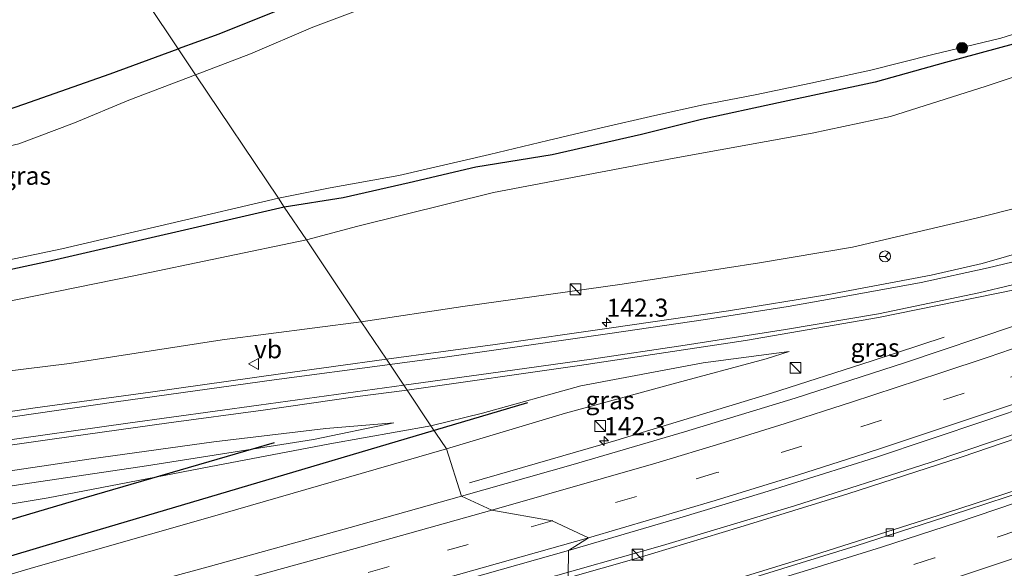
# Model space of a CAD drawing. Units: metres. Extents: x 179999 to 190010, y 550000 to 556250.
# Drawn here: x 189270 to 189406, y 553617 to 553693 of the extents above; entities that cross this region are included whole.
import ezdxf
from ezdxf.enums import TextEntityAlignment as Align

# ---------------------------------------------------------------- set-up
doc = ezdxf.new("R2010")
doc.units = ezdxf.units.M
doc.linetypes.add('VW-3-9_STREEP', pattern=[12, 3, -9])
doc.layers.get('0').update_dxf_attribs({"lineweight": 25})
for name, color, linetype, lineweight in [('B-ME-AM-KILOMETR-S-B1', 7, 'Continuous', 18), ('B-ME-BV-GELEIDECONSTRUCTIE-GELEIDERAIL-L-B1', 213, 'BV-GELEIDERAIL', 18), ('B-ME-GR-BOOM-S-B1', 93, 'Continuous', 18), ('B-ME-GW-KRUINLIJN-L-B1', 93, 'Continuous', 18), ('B-ME-GW-TEENLIJN-L-B1', 93, 'Continuous', 18), ('B-ME-IE-GRASLAND-GV-B6', 93, 'Continuous', 18), ('B-ME-IE-HULPGEOMETRIE-L-B1', 53, 'Continuous', 18), ('B-ME-IE-INRICHTINGSELEMENT-S-B1', 253, 'Continuous', 18), ('B-ME-OG-WATER-GV-B6', 153, 'Continuous', 18), ('B-ME-VH-VERH_SOORT-BITUMEN-GV-B6', 8, 'IE-TERREINAFSCHEIDING-NATUURLIJK-HOUTWAL', 18), ('B-ME-VH-VERH_SOORT-ONVERHARD-GV-B6', 8, 'Continuous', 18), ('B-ME-VV-KOLK-S-B1', 8, 'Continuous', 18), ('B-ME-VW-MARKERING-39STREEP-015-L-B1', 255, 'VW-3-9_STREEP', 18), ('B-ME-VW-MARKERING-STREEP-015-L-B1', 7, 'Continuous', 18), ('B-ME-VW-MEUBILAIR_WEGMEUBILAIR-RONA-S-B1', 8, 'Continuous', 18), ('B-ME-VW-MEUBILAIR_WEGMEUBILAIR-VERKEERSBORD-S-B1', 8, 'Continuous', 18)]:
    doc.layers.add(name, color=color, linetype=linetype, lineweight=lineweight)
doc.layers.add('B-ME-GR-BOMENRIJ-L-B1', color=10, linetype='Continuous')
doc.layers.add('B-ME-GW-INSTEEKWATERGANG-L-B1', color=10, linetype='Continuous')
doc.styles.add('NLCS-ISO', font='NLCS-ISO.TTF')
doc.linetypes.add('BV-GELEIDERAIL', pattern='A,10,-3,[108,NLCS.SHX,S=1,R=0,X=0,Y=0],-3', length=16)
doc.linetypes.add('IE-TERREINAFSCHEIDING-NATUURLIJK-HOUTWAL', pattern='A,7,-1.5,[67,NLCS.SHX,S=0.75,R=45,X=0,Y=0],-1.5,7,-1.5,[70,NLCS.SHX,S=0.75,R=0,X=0,Y=0],-1.5', length=20)

# ---------------------------------------------------------------- blocks, each defined once
blk = doc.blocks.new('hecto')
for p, q in [((0, 0.625), (-0.625, 0)), ((0, -0.625), (0, 0.625)), ((-0.625, 0), (0.625, 0)), ((0.625, 0), (0, -0.625))]:
    blk.add_line(p, q)
blk = doc.blocks.new('boom')
h = blk.add_hatch(color=256)
edge = h.paths.add_edge_path()
edge.add_arc((0, 0), 0.75, 0, 360)
blk.add_circle((0, 0), 0.75)
blk = doc.blocks.new('kast')
blk.add_line((-0.75, -0.75), (0.75, 0.75))
blk.add_lwpolyline([(-0.75, 0.75), (0.75, 0.75), (0.75, -0.75), (-0.75, -0.75)], close=True)
blk = doc.blocks.new('kolk')
blk.add_lwpolyline([(-0.5, -0.5), (0.5, -0.5), (0.5, 0.5), (-0.5, 0.5)], close=True)
blk = doc.blocks.new('verkeersbord')
for p, q in [((0, 0.75), (-0.75, -0.625)), ((0.75, -0.625), (0, 0.75)), ((-0.75, -0.625), (0.75, -0.625))]:
    blk.add_line(p, q)
blk = doc.blocks.new('wegwijzer')
for q in [(-0.53, -0.53), (0, 0.75), (0.53, -0.53)]:
    blk.add_line((0, 0), q)
blk.add_circle((0, 0), 0.75)

msp = doc.modelspace()

# ---------------------------------------------------------------- linework, layer by layer
at = {"layer": 'B-ME-BV-GELEIDECONSTRUCTIE-GELEIDERAIL-L-B1'}
for points in [[(189661.067, 553764.069, 8.583), (189651.455, 553757.539, 8.581), (189631.606, 553744.367, 8.489), (189617.774, 553735.54, 8.493), (189605.267, 553727.619, 8.503), (189596.775, 553722.508, 8.543), (189588.702, 553717.656, 8.593), (189579.889, 553712.572, 8.611), (189571.093, 553707.563, 8.611), (189560.657, 553701.879, 8.639), (189547.83, 553694.987, 8.619), (189542.439, 553691.94, 8.603), (189532.768, 553687.299, 8.567), (189527.67, 553684.876, 8.571), (189508.381, 553675.755, 8.521), (189489.926, 553667.459, 8.493), (189469.705, 553658.878, 8.461), (189452.207, 553651.641, 8.417), (189433.587, 553644.597, 8.345), (189413.892, 553637.516, 8.283), (189396.004, 553631.501, 8.261), (189377.304, 553625.511, 8.249), (189359.078, 553620.048, 8.219), (189341.57, 553615.1, 8.223)], [(189547, 553693.208, 8.559), (189543.313, 553691.602, 8.563), (189539.956, 553689.945, 8.575), (189529.545, 553684.993, 8.617), (189516.862, 553678.999, 8.581), (189501.777, 553672.033, 8.553), (189486.163, 553665.086, 8.547), (189468.262, 553657.53, 8.537), (189456.145, 553652.469, 8.519), (189442.642, 553647.244, 8.465), (189427.644, 553641.615, 8.399), (189413.774, 553636.835, 8.387), (189400.311, 553632.257, 8.341), (189384.664, 553627.161, 8.281), (189369.779, 553622.601, 8.251), (189355.14, 553618.162, 8.253), (189342.019, 553614.433, 8.223)], [(189397.956, 553648.763, 7.197), (189387.997, 553645.515, 7.589), (189373.984, 553641.025, 7.949), (189352.656, 553634.524, 7.969), (189332.459, 553628.676, 7.975)]]:
    msp.add_polyline3d(points, dxfattribs=at)
at = {"layer": 'B-ME-GR-BOMENRIJ-L-B1'}
msp.add_line((189340.456, 553639.745, 6.03), (189327.589, 553635.931, 5.958), dxfattribs=at)
for points in [[(189327.589, 553635.931, 5.958), (189273.635, 553619.939, 5.657), (189225.646, 553605.579, 5.427), (189187.151, 553594.72, 5.234)], [(189305.528, 553634.206, 3.98), (189276.754, 553625.828, 4.037), (189228.783, 553611.658, 4.027), (189190.108, 553601.03, 4.037)]]:
    msp.add_polyline3d(points, dxfattribs=at)
at = {"layer": 'B-ME-GW-INSTEEKWATERGANG-L-B1'}
for points in [[(189545.155, 553751.177, -1.231), (189528.993, 553742.343, -1.145), (189516.789, 553735.757, -1.155), (189505.022, 553729.853, -1.155), (189495.105, 553725.116, -1.143), (189483.479, 553719.656, -1.173), (189473.445, 553714.941, -1.197), (189463.712, 553710.749, -1.223), (189448.868, 553704.486, -1.209), (189439.27, 553700.266, -1.135), (189428.773, 553696.217, -1.025), (189419.448, 553693.092, -0.917), (189407.471, 553689.205, -0.793), (189398.111, 553686.636, -0.675), (189388.445, 553683.957, -0.527), (189375.104, 553681.077, -0.427), (189364.467, 553678.799, -0.427), (189356.2, 553676.743, -0.429), (189343.86, 553673.917, -0.443), (189333.364, 553672.216, -0.459), (189324.166, 553670.048, -0.535), (189315.054, 553668.002, -0.625), (189306.925, 553666.721, -0.623)], [(189305.821, 553693.716, -0.731), (189297.896, 553690.563, -0.683), (189292.276, 553688.548, -0.623)], [(189306.925, 553666.721, -0.623), (189274.845, 553659.318, -0.618), (189257.488, 553655.595, -0.681), (189247.607, 553653.733, -0.804), (189242.616, 553653.539, -0.549), (189239.419, 553653.99, -0.471), (189237.245, 553655.492, -0.429), (189236.049, 553657.969, -0.405), (189235.834, 553661.26, -0.345), (189236.521, 553663.82, -0.351), (189238.228, 553665.718, -0.417), (189240.789, 553667.769, -0.486), (189242.92, 553669.156, -0.521), (189248.518, 553672.409, -0.608), (189252.706, 553674.392, -0.686), (189259.134, 553676.824, -0.659), (189270.987, 553680.915, -0.482), (189282.895, 553685.088, -0.491), (189292.276, 553688.548, -0.623)]]:
    msp.add_polyline3d(points, dxfattribs=at)
at = {"layer": 'B-ME-GW-KRUINLIJN-L-B1'}
for points in [[(189650.472, 553784.28, 7.519), (189634.615, 553773.4, 7.38), (189603.032, 553753.105, 7.29), (189569.712, 553733.414, 7.297), (189535.34, 553714.969, 7.293), (189496.413, 553696.06, 7.167), (189476.863, 553687.543, 7.107), (189463.994, 553682.924, 6.909), (189453.768, 553679.65, 6.859), (189439.156, 553675.132, 6.831), (189420.62, 553669.809, 6.701), (189402.338, 553665.213, 6.543), (189385.296, 553661.215, 6.377), (189372.476, 553659.034, 6.153), (189353.519, 553656.078, 5.717), (189331.556, 553652.998, 5.235), (189317.533, 553650.914, 4.956)], [(189317.533, 553650.914, 4.956), (189298.354, 553648.395, 4.219), (189277.319, 553645.153, 3.637), (189255.253, 553642.448, 3.058), (189235.172, 553639.714, 2.554), (189217.391, 553636.97, 2.062), (189200.508, 553634.825, 1.642), (189184.131, 553631.92, 1.321), (189169.331, 553629.342, 1.213), (189153.384, 553626.06, 0.991), (189140.869, 553623.227, 0.736)], [(189376.557, 553646.788, 6.853), (189373.396, 553645.815, 7.047), (189360.399, 553642.32, 7.079), (189345.709, 553638.282, 7.023), (189329.293, 553633.393, 7.077)], [(189322.058, 553636.965, 5.266), (189312.678, 553636.181, 5.17), (189297.208, 553634.362, 4.765), (189280.284, 553631.997, 4.189), (189265.085, 553629.753, 3.733), (189252.388, 553628.318, 3.466), (189241.485, 553626.909, 2.83), (189230.411, 553625.327, 2.674), (189216.13, 553623.216, 2.353), (189204.698, 553621.721, 2.146), (189193.246, 553619.925, 1.654), (189181.879, 553617.792, 1.444), (189168.594, 553615.365, 1.234), (189156.475, 553612.838, 1.057), (189149.732, 553611.222, 0.912)], [(189148.498, 553581.78, 6.688), (189158.917, 553584.615, 6.707), (189198.42, 553595.194, 6.913), (189234.202, 553605.726, 7.047), (189272.342, 553617.016, 7.16), (189296.378, 553623.85, 7.16), (189329.293, 553633.393, 7.077)]]:
    msp.add_polyline3d(points, dxfattribs=at)
at = {"layer": 'B-ME-GW-TEENLIJN-L-B1'}
for points in [[(189639.248, 553805.691, -0.785), (189638.909, 553805.461, -0.79), (189612.139, 553787.366, -0.857), (189588.951, 553772.994, -0.853), (189550.358, 553750.351, -0.823), (189494.03, 553720.769, -0.807), (189463.49, 553706.501, -0.707), (189448.38, 553699.749, -0.747), (189434.977, 553694.347, -0.701), (189420.714, 553689.041, -0.669), (189403.716, 553683.411, -0.497), (189390.544, 553679.189, -0.387), (189379.746, 553676.913, -0.267), (189360.7, 553673.46, -0.071), (189335.809, 553668.748, -0.225), (189317.062, 553664.095, -0.157), (189309.972, 553662.182, -0.205)], [(189140.174, 553627.003, -0.076), (189153.306, 553630.305, -0.037), (189170.745, 553634.293, -0.079), (189186.563, 553637.444, 0.077), (189198.841, 553639.702, -0.028), (189213.272, 553643.154, -0.13), (189225.517, 553646.326, -0.325), (189231.464, 553647.47, -0.454), (189242.883, 553649.182, -0.493), (189252.821, 553650.313, -0.466), (189264.665, 553652.87, -0.433), (189286.197, 553657.22, -0.298), (189309.972, 553662.182, -0.205)], [(189327.155, 553636.578, 5.439), (189334.281, 553638.282, 5.597), (189347.82, 553642.085, 5.991), (189364.693, 553645.266, 6.493), (189376.557, 553646.788, 6.853)], [(189150.471, 553608.22, -0.455), (189157.921, 553609.516, -0.503), (189175.327, 553613.101, -0.113), (189192.181, 553616.199, 0.439), (189213.585, 553620.208, 0.667), (189232.563, 553623.066, 1.762), (189249.401, 553625.193, 2.413), (189270.862, 553628.517, 3.166), (189287.932, 553631.021, 3.79), (189310.964, 553634.679, 4.696), (189322.058, 553636.965, 5.266)], [(189145.321, 553599.038, 0.487), (189171.002, 553606.148, 0.564), (189193.321, 553611.695, 0.585), (189228.362, 553618.949, 1.818), (189255.534, 553623.498, 2.865), (189274.343, 553626.624, 3.456), (189296.59, 553630.911, 4.29), (189313.219, 553634.068, 4.878), (189327.155, 553636.578, 5.439)]]:
    msp.add_polyline3d(points, dxfattribs=at)
at = {"layer": 'B-ME-IE-GRASLAND-GV-B6'}
for points in [[(189496.413, 553696.06, 7.167), (189476.863, 553687.543, 7.107), (189463.994, 553682.924, 6.909), (189453.768, 553679.65, 6.859), (189439.156, 553675.132, 6.831), (189420.62, 553669.809, 6.701), (189402.338, 553665.213, 6.543), (189385.296, 553661.215, 6.377), (189372.476, 553659.034, 6.153), (189353.519, 553656.078, 5.717), (189331.556, 553652.998, 5.235), (189317.533, 553650.914, 4.956), (189309.972, 553662.182, -0.205), (189317.062, 553664.095, -0.157), (189335.809, 553668.748, -0.225), (189360.7, 553673.46, -0.071), (189379.746, 553676.913, -0.267), (189390.544, 553679.189, -0.387), (189403.716, 553683.411, -0.497), (189420.714, 553689.041, -0.669), (189434.977, 553694.347, -0.701)], [(189320.051, 553694.978, -1.523), (189310.867, 553691.51, -1.523), (189302.277, 553687.868, -1.523), (189294.685, 553684.959, -1.523), (189292.276, 553688.548, -0.623), (189297.896, 553690.563, -0.683), (189305.821, 553693.716, -0.731)], [(189434.977, 553694.347, -0.701), (189420.714, 553689.041, -0.669), (189403.716, 553683.411, -0.497), (189390.544, 553679.189, -0.387), (189379.746, 553676.913, -0.267), (189360.7, 553673.46, -0.071), (189335.809, 553668.748, -0.225), (189317.062, 553664.095, -0.157), (189309.972, 553662.182, -0.205), (189306.925, 553666.721, -0.623), (189315.054, 553668.002, -0.625), (189324.166, 553670.048, -0.535), (189333.364, 553672.216, -0.459), (189343.86, 553673.917, -0.443), (189356.2, 553676.743, -0.429), (189364.467, 553678.799, -0.427), (189375.104, 553681.077, -0.427), (189388.445, 553683.957, -0.527), (189398.111, 553686.636, -0.675), (189407.471, 553689.205, -0.793), (189419.448, 553693.092, -0.917)], [(189407.471, 553689.205, -0.793), (189398.111, 553686.636, -0.675), (189388.445, 553683.957, -0.527), (189375.104, 553681.077, -0.427), (189364.467, 553678.799, -0.427), (189356.2, 553676.743, -0.429), (189343.86, 553673.917, -0.443), (189333.364, 553672.216, -0.459), (189324.166, 553670.048, -0.535), (189315.054, 553668.002, -0.625), (189306.925, 553666.721, -0.623), (189306.113, 553667.931, -1.523), (189313.275, 553669.36, -1.523), (189322.744, 553671.088, -1.523), (189335.245, 553673.968, -1.523), (189343.271, 553675.917, -1.523), (189350.45, 553677.582, -1.523), (189358.021, 553679.346, -1.523), (189364.691, 553680.8, -1.523), (189371.891, 553682.208, -1.523), (189379.551, 553683.816, -1.523), (189387.827, 553685.61, -1.523), (189396.362, 553687.743, -1.523), (189405.775, 553690.018, -1.523), (189416.926, 553693.497, -1.523)], [(189259.134, 553676.824, -0.659), (189270.987, 553680.915, -0.482), (189282.895, 553685.088, -0.491), (189292.276, 553688.548, -0.623), (189294.685, 553684.959, -1.523), (189285.503, 553681.471, -1.523), (189277.984, 553678.354, -1.523), (189270.304, 553675.425, -1.523)], [(189409.88, 553660.886, 6.881), (189403.18, 553658.926, 6.805), (189396.155, 553657.325, 6.709), (189381.756, 553654.618, 6.521), (189368.204, 553652.409, 6.271), (189352.084, 553650.08, 5.969), (189336.018, 553647.751, 5.665), (189321.012, 553645.731, 5.265), (189317.533, 553650.914, 4.956), (189331.556, 553652.998, 5.235), (189353.519, 553656.078, 5.717), (189372.476, 553659.034, 6.153), (189385.296, 553661.215, 6.377), (189402.338, 553665.213, 6.543), (189420.62, 553669.809, 6.701)], [(189261.325, 553657.832, -1.523), (189276.254, 553660.967, -1.523), (189306.113, 553667.931, -1.523), (189306.925, 553666.721, -0.623)], [(189257.488, 553655.595, -0.681), (189274.845, 553659.318, -0.618), (189306.925, 553666.721, -0.623), (189309.972, 553662.182, -0.205), (189286.197, 553657.22, -0.298), (189264.665, 553652.87, -0.433)], [(189306.925, 553666.721, -0.623), (189274.845, 553659.318, -0.618), (189257.488, 553655.595, -0.681)], [(189264.665, 553652.87, -0.433), (189286.197, 553657.22, -0.298), (189309.972, 553662.182, -0.205), (189317.533, 553650.914, 4.956), (189298.354, 553648.395, 4.219), (189277.319, 553645.153, 3.637), (189255.253, 553642.448, 3.058)], [(189331.386, 553626.836, 7.321), (189329.293, 553633.393, 7.077), (189345.709, 553638.282, 7.023), (189360.399, 553642.32, 7.079), (189373.396, 553645.815, 7.047), (189376.557, 553646.788, 6.853), (189364.693, 553645.266, 6.493), (189347.82, 553642.085, 5.991), (189334.281, 553638.282, 5.597), (189327.155, 553636.578, 5.439), (189323.867, 553641.478, 5.323), (189347.632, 553644.853, 6.029), (189370.56, 553648.302, 6.551), (189388.882, 553651.492, 6.801), (189407.662, 553655.294, 6.979)], [(189255.253, 553642.448, 3.058), (189277.319, 553645.153, 3.637), (189298.354, 553648.395, 4.219), (189317.533, 553650.914, 4.956), (189321.012, 553645.731, 5.265), (189306.42, 553643.729, 4.912), (189288.461, 553641.209, 4.324), (189272.574, 553639.042, 3.874), (189256.06, 553636.597, 3.424)], [(189407.661, 553650.366, 7.356), (189392.597, 553645.303, 7.35), (189377.378, 553640.364, 7.353), (189362.123, 553635.74, 7.341), (189346.769, 553631.237, 7.325), (189331.386, 553626.836, 7.321)], [(189329.293, 553633.393, 7.077), (189327.155, 553636.578, 5.439), (189334.281, 553638.282, 5.597), (189347.82, 553642.085, 5.991), (189364.693, 553645.266, 6.493), (189376.557, 553646.788, 6.853), (189373.396, 553645.815, 7.047), (189360.399, 553642.32, 7.079), (189345.709, 553638.282, 7.023), (189329.293, 553633.393, 7.077)], [(189412.371, 553629.156, 6.867), (189398.137, 553624.491, 6.855), (189378.907, 553618.386, 6.927), (189362.924, 553613.484, 6.941), (189345.978, 553608.533, 6.953), (189346.125, 553619.378, 7.638), (189361.478, 553623.884, 7.674), (189373.077, 553627.347, 7.698), (189388.342, 553632.141, 7.737), (189403.687, 553637.273, 7.744), (189418.822, 553642.461, 7.767)], [(189257.219, 553632.195, 3.499), (189274.903, 553634.704, 3.961), (189291.026, 553636.96, 4.513), (189304.011, 553638.721, 4.93), (189317.03, 553640.588, 5.308), (189323.867, 553641.478, 5.323), (189327.155, 553636.578, 5.439), (189313.219, 553634.068, 4.878), (189296.59, 553630.911, 4.29), (189274.343, 553626.624, 3.456), (189255.534, 553623.498, 2.865)], [(189265.085, 553629.753, 3.733), (189280.284, 553631.997, 4.189), (189297.208, 553634.362, 4.765), (189312.678, 553636.181, 5.17), (189322.058, 553636.965, 5.266), (189310.964, 553634.679, 4.696), (189287.932, 553631.021, 3.79), (189270.862, 553628.517, 3.166), (189249.401, 553625.193, 2.413)], [(189249.401, 553625.193, 2.413), (189270.862, 553628.517, 3.166), (189287.932, 553631.021, 3.79), (189310.964, 553634.679, 4.696), (189322.058, 553636.965, 5.266), (189312.678, 553636.181, 5.17), (189297.208, 553634.362, 4.765), (189280.284, 553631.997, 4.189), (189265.085, 553629.753, 3.733)], [(189145.321, 553599.038, 0.487), (189171.002, 553606.148, 0.564), (189193.321, 553611.695, 0.585), (189228.362, 553618.949, 1.818), (189255.534, 553623.498, 2.865), (189274.343, 553626.624, 3.456), (189296.59, 553630.911, 4.29), (189313.219, 553634.068, 4.878), (189327.155, 553636.578, 5.439), (189329.293, 553633.393, 7.077), (189296.378, 553623.85, 7.16), (189272.342, 553617.016, 7.16), (189234.202, 553605.726, 7.047), (189198.42, 553595.194, 6.913), (189158.917, 553584.615, 6.707), (189148.498, 553581.78, 6.688), (189145.321, 553599.038, 0.487)], [(189331.386, 553626.836, 7.321), (189316.023, 553622.551, 7.303), (189296.747, 553617.216, 7.304), (189277.5, 553611.954, 7.265), (189262.054, 553607.782, 7.174), (189246.611, 553603.596, 7.085), (189231.186, 553599.344, 7.023), (189215.745, 553595.151, 6.986), (189200.323, 553590.89, 6.963), (189184.893, 553586.659, 6.907), (189165.599, 553581.39, 6.838), (189150.167, 553577.099, 6.794), (189148.498, 553581.78, 6.688), (189158.917, 553584.615, 6.707), (189198.42, 553595.194, 6.913), (189234.202, 553605.726, 7.047), (189272.342, 553617.016, 7.16), (189296.378, 553623.85, 7.16), (189329.293, 553633.393, 7.077), (189331.386, 553626.836, 7.321)], [(189245.781, 553591.474, 7.321), (189272.757, 553598.975, 7.423), (189284.318, 553602.194, 7.451), (189299.813, 553606.447, 7.468), (189311.387, 553609.618, 7.504), (189322.966, 553612.772, 7.575), (189334.585, 553616.084, 7.6), (189346.125, 553619.378, 7.638), (189345.978, 553608.533, 6.953)]]:
    msp.add_polyline3d(points, dxfattribs=at)
at = {"layer": 'B-ME-IE-HULPGEOMETRIE-L-B1'}
msp.add_polyline3d([(189287.997, 553694.923, -0.429), (189292.276, 553688.548, -0.623), (189294.685, 553684.959, -1.523), (189306.113, 553667.931, -1.523), (189306.925, 553666.721, -0.623), (189309.972, 553662.182, -0.205), (189317.533, 553650.914, 4.956), (189321.012, 553645.731, 5.265), (189323.867, 553641.478, 5.323), (189327.155, 553636.578, 5.439), (189329.293, 553633.393, 7.077), (189331.386, 553626.836, 7.321), (189335.542, 553624.907, 7.406), (189343.867, 553623.45, 7.512), (189348.893, 553621.107, 7.614), (189346.125, 553619.378, 7.638), (189345.978, 553608.533, 6.953)], dxfattribs=at)
at = {"layer": 'B-ME-OG-WATER-GV-B6'}
for points in [[(189416.926, 553693.497, -1.523), (189405.775, 553690.018, -1.523), (189396.362, 553687.743, -1.523), (189387.827, 553685.61, -1.523), (189379.551, 553683.816, -1.523), (189371.891, 553682.208, -1.523), (189364.691, 553680.8, -1.523), (189358.021, 553679.346, -1.523), (189350.45, 553677.582, -1.523), (189343.271, 553675.917, -1.523), (189335.245, 553673.968, -1.523), (189322.744, 553671.088, -1.523), (189313.275, 553669.36, -1.523), (189306.113, 553667.931, -1.523), (189294.685, 553684.959, -1.523), (189302.277, 553687.868, -1.523), (189310.867, 553691.51, -1.523), (189320.051, 553694.978, -1.523)], [(189306.113, 553667.931, -1.523), (189276.254, 553660.967, -1.523), (189261.325, 553657.832, -1.523), (189253.935, 553655.886, -1.523), (189249.397, 553655.122, -1.523), (189244.723, 553654.711, -1.523), (189240.883, 553655.148, -1.523), (189239.234, 553655.748, -1.523), (189238.318, 553656.949, -1.523), (189237.735, 553658.158, -1.523), (189237.314, 553660.239, -1.523), (189237.9, 553662.129, -1.523), (189239.916, 553664.271, -1.523), (189243.511, 553666.948, -1.523), (189247.214, 553669.181, -1.523), (189250.635, 553670.881, -1.523), (189255.349, 553672.493, -1.523), (189260.884, 553673.722, -1.523), (189266.143, 553674.473, -1.523), (189270.304, 553675.425, -1.523), (189277.984, 553678.354, -1.523), (189285.503, 553681.471, -1.523), (189294.685, 553684.959, -1.523), (189306.113, 553667.931, -1.523)]]:
    msp.add_polyline3d(points, dxfattribs=at)
at = {"layer": 'B-ME-VH-VERH_SOORT-BITUMEN-GV-B6'}
for points in [[(189407.662, 553655.294, 6.979), (189388.882, 553651.492, 6.801), (189370.56, 553648.302, 6.551), (189347.632, 553644.853, 6.029), (189323.867, 553641.478, 5.323), (189321.012, 553645.731, 5.265), (189336.018, 553647.751, 5.665), (189352.084, 553650.08, 5.969), (189368.204, 553652.409, 6.271), (189381.756, 553654.618, 6.521), (189396.155, 553657.325, 6.709), (189403.18, 553658.926, 6.805), (189409.88, 553660.886, 6.881)], [(189418.822, 553642.461, 7.767), (189403.687, 553637.273, 7.744), (189388.342, 553632.141, 7.737), (189373.077, 553627.347, 7.698), (189361.478, 553623.884, 7.674), (189346.125, 553619.378, 7.638), (189348.893, 553621.107, 7.614), (189343.867, 553623.45, 7.512), (189335.542, 553624.907, 7.406), (189331.386, 553626.836, 7.321), (189346.769, 553631.237, 7.325), (189362.123, 553635.74, 7.341), (189377.378, 553640.364, 7.353), (189392.597, 553645.303, 7.35), (189407.661, 553650.366, 7.356)], [(189256.06, 553636.597, 3.424), (189272.574, 553639.042, 3.874), (189288.461, 553641.209, 4.324), (189306.42, 553643.729, 4.912), (189321.012, 553645.731, 5.265), (189323.867, 553641.478, 5.323), (189317.03, 553640.588, 5.308), (189304.011, 553638.721, 4.93), (189291.026, 553636.96, 4.513), (189274.903, 553634.704, 3.961), (189257.219, 553632.195, 3.499)], [(189412.245, 553628.619, 6.974), (189401.012, 553624.913, 6.976), (189385.786, 553619.997, 6.97), (189370.615, 553615.309, 7), (189359.112, 553611.89, 6.991), (189343.858, 553607.439, 7.03), (189345.978, 553608.533, 6.953), (189362.924, 553613.484, 6.941), (189378.907, 553618.386, 6.927), (189398.137, 553624.491, 6.855), (189412.371, 553629.156, 6.867)], [(189412.346, 553616.492, 7.391), (189400.848, 553612.687, 7.319), (189393.231, 553610.24, 7.277), (189381.723, 553606.585, 7.242), (189374.069, 553604.255, 7.208), (189362.565, 553600.838, 7.173), (189354.824, 553598.585, 7.142), (189343.296, 553595.252, 7.09), (189345.717, 553599.18, 7.089), (189349.66, 553603.996, 7.064), (189340.293, 553605.133, 7.036), (189343.858, 553607.439, 7.03), (189359.112, 553611.89, 6.991), (189370.615, 553615.309, 7), (189385.786, 553619.997, 6.97), (189401.012, 553624.913, 6.976), (189412.245, 553628.619, 6.974)], [(189262.054, 553607.782, 7.174), (189277.5, 553611.954, 7.265), (189296.747, 553617.216, 7.304), (189316.023, 553622.551, 7.303), (189331.386, 553626.836, 7.321), (189335.542, 553624.907, 7.406), (189343.867, 553623.45, 7.512), (189348.893, 553621.107, 7.614), (189346.125, 553619.378, 7.638)], [(189346.125, 553619.378, 7.638), (189334.585, 553616.084, 7.6), (189322.966, 553612.772, 7.575), (189311.387, 553609.618, 7.504), (189299.813, 553606.447, 7.468), (189284.318, 553602.194, 7.451), (189272.757, 553598.975, 7.423), (189245.781, 553591.474, 7.321)]]:
    msp.add_polyline3d(points, dxfattribs=at)
at = {"layer": 'B-ME-VH-VERH_SOORT-ONVERHARD-GV-B6'}
for points in [[(189292.276, 553688.548, -0.623), (189282.895, 553685.088, -0.491), (189270.987, 553680.915, -0.482), (189259.134, 553676.824, -0.659), (189252.706, 553674.392, -0.686), (189248.518, 553672.409, -0.608), (189242.92, 553669.156, -0.521), (189240.789, 553667.769, -0.486), (189240.959, 553672.622, -0.423), (189241.818, 553673.655, -0.483), (189238.807, 553677.946, -0.216), (189238.309, 553679.327, -0.072), (189238.647, 553681.363, -0.06), (189240.592, 553683.263, 0.075), (189258.663, 553693.11, 0.282), (189264.71, 553695.076, 0.159), (189271.48, 553695.753, -0.051), (189278.126, 553695.654, -0.315), (189284.325, 553694.881, -0.366), (189287.997, 553694.923, -0.429), (189292.276, 553688.548, -0.623)], [(189305.821, 553693.716, -0.731), (189297.896, 553690.563, -0.683), (189292.276, 553688.548, -0.623), (189287.997, 553694.923, -0.429)]]:
    msp.add_polyline3d(points, dxfattribs=at)
at = {"layer": 'B-ME-VW-MARKERING-39STREEP-015-L-B1'}
for points in [[(189554.597, 553707.045, 7.84), (189544.009, 553701.48, 7.827), (189533.374, 553696.072, 7.806), (189530.12, 553694.479, 7.813), (189522.608, 553690.8, 7.796), (189511.56, 553685.563, 7.776), (189500.934, 553680.652, 7.757), (189493.766, 553677.435, 7.749), (189489.548, 553675.542, 7.728), (189479.001, 553670.87, 7.727), (189467.903, 553666.112, 7.719), (189456.743, 553661.513, 7.7), (189446.892, 553657.625, 7.682), (189445.198, 553656.967, 7.691), (189435.121, 553653.135, 7.666), (189424.555, 553649.256, 7.634), (189417.747, 553646.918, 7.608), (189409.92, 553644.231, 7.606), (189400.697, 553641.065, 7.592), (189378.325, 553633.756, 7.57), (189366.6, 553630.102, 7.554), (189355.503, 553626.796, 7.534), (189343.867, 553623.45, 7.512)], [(189554.401, 553684.71, 7.384), (189543.294, 553678.765, 7.374), (189532.515, 553673.22, 7.357), (189521.778, 553667.962, 7.343), (189510.611, 553662.743, 7.335), (189499.363, 553657.649, 7.313), (189487.768, 553652.618, 7.288), (189477.094, 553648.141, 7.274), (189465.723, 553643.513, 7.261), (189454.151, 553638.94, 7.244), (189442.759, 553634.561, 7.224), (189430.901, 553630.13, 7.192), (189419.085, 553625.91, 7.173), (189408.098, 553622.15, 7.153), (189396.61, 553618.337, 7.122), (189384.607, 553614.483, 7.099), (189373.034, 553610.926, 7.081), (189349.66, 553603.996, 7.064)], [(189343.867, 553623.45, 7.512), (189321.389, 553617.136, 7.476), (189302.746, 553611.986, 7.435), (189297.833, 553610.629, 7.443), (189296.642, 553610.303, 7.425), (189294.026, 553609.587, 7.435), (189284.547, 553606.99, 7.421), (189272.968, 553603.818, 7.376), (189253.9, 553598.596, 7.265), (189241.486, 553595.197, 7.225), (189238.772, 553594.454, 7.204), (189227.222, 553591.292, 7.191), (189226.828, 553591.185, 7.18), (189204.22, 553585.014, 7.136), (189166.42, 553574.68, 6.987), (189149.704, 553570.096, 6.936)]]:
    msp.add_polyline3d(points, dxfattribs=at)
at = {"layer": 'B-ME-VW-MARKERING-STREEP-015-L-B1'}
for points in [[(189547.043, 553698.996, 7.935), (189543.928, 553697.397, 7.949), (189536.337, 553693.503, 7.922), (189529.387, 553690.044, 7.916), (189523.836, 553687.346, 7.915), (189511.194, 553681.386, 7.897), (189503.047, 553677.626, 7.887), (189488.73, 553671.191, 7.855), (189481.007, 553667.795, 7.848), (189470.695, 553663.37, 7.846), (189462.99, 553660.15, 7.835), (189460.244, 553659.023, 7.831), (189451.34, 553655.482, 7.818), (189441.045, 553651.497, 7.795), (189434.03, 553648.877, 7.77), (189425.61, 553645.786, 7.742), (189408.759, 553639.945, 7.718), (189389.575, 553633.57, 7.722), (189386.921, 553632.708, 7.699), (189377.866, 553629.791, 7.683), (189366.377, 553626.248, 7.653), (189348.893, 553621.107, 7.614)], [(189323.4, 553642.172, 5.323), (189335.109, 553643.792, 5.743), (189349.286, 553645.761, 6.087), (189362.2, 553647.696, 6.279), (189376.073, 553649.822, 6.557), (189388.903, 553652.008, 6.787), (189402.715, 553654.878, 6.905), (189421.308, 553659.324, 7.076), (189422.788, 553659.713, 7.102), (189430.643, 553661.873, 7.191), (189445.922, 553666.292, 7.38), (189455.159, 553669.197, 7.467), (189463.605, 553671.996, 7.494), (189470.887, 553674.511, 7.511), (189474.022, 553675.599, 7.515), (189476.667, 553676.516, 7.534), (189484.489, 553679.363, 7.565), (189491.454, 553682.022, 7.596), (189498.422, 553684.837, 7.616), (189503.608, 553687.034, 7.627), (189509.386, 553689.563, 7.64), (189514.602, 553691.918, 7.65), (189522.739, 553695.63, 7.677)], [(189552.159, 553687.672, 7.241), (189543.072, 553682.821, 7.228), (189535.101, 553678.681, 7.21), (189523.553, 553672.938, 7.19), (189518.636, 553670.562, 7.186), (189510.112, 553666.582, 7.179), (189500.684, 553662.302, 7.159), (189493.234, 553659.011, 7.142), (189486.401, 553656.071, 7.124), (189473.225, 553650.538, 7.105), (189459.41, 553644.966, 7.091), (189447.5, 553640.333, 7.07), (189434.238, 553635.31, 7.041), (189425.164, 553631.973, 7.033), (189417.487, 553629.267, 7.024), (189407.795, 553625.943, 7.026), (189399.763, 553623.246, 7.023), (189389.294, 553619.847, 7.011), (189379.087, 553616.653, 7.016), (189363.802, 553612.018, 7.021), (189352.289, 553608.62, 7.03), (189340.293, 553605.133, 7.036)], [(189544.961, 553675.627, 7.512), (189536.576, 553671.361, 7.504), (189525.463, 553665.865, 7.49), (189518.358, 553662.481, 7.487), (189508.919, 553658.132, 7.479), (189492.771, 553650.986, 7.455), (189484.77, 553647.557, 7.443), (189475.797, 553643.843, 7.427), (189464.381, 553639.233, 7.414), (189457.924, 553636.682, 7.406), (189451.517, 553634.189, 7.395), (189440.553, 553629.997, 7.372), (189431.579, 553626.66, 7.336), (189424.201, 553623.979, 7.322), (189416.654, 553621.359, 7.304), (189411.868, 553619.727, 7.29), (189402.12, 553616.453, 7.249), (189395.313, 553614.232, 7.217), (189384.514, 553610.801, 7.186), (189370.338, 553606.461, 7.139), (189361.887, 553603.932, 7.132), (189353.787, 553601.532, 7.113), (189345.717, 553599.18, 7.089)], [(189321.481, 553645.032, 5.265), (189329.412, 553646.093, 5.513), (189340.335, 553647.631, 5.767), (189351.525, 553649.22, 6.085), (189365.018, 553651.226, 6.255), (189376.412, 553653.023, 6.561), (189384.425, 553654.432, 6.631), (189394.767, 553656.336, 6.799), (189404.008, 553658.337, 6.893), (189420.341, 553662.256, 7.005)], [(189408.829, 553647.661, 7.477), (189403.991, 553646.022, 7.481), (189397.495, 553643.848, 7.471), (189385.157, 553639.823, 7.464), (189376.036, 553636.895, 7.46), (189367.585, 553634.255, 7.455), (189358.198, 553631.425, 7.436), (189335.542, 553624.907, 7.406)], [(189321.481, 553645.032, 5.265), (189305.53, 553642.879, 4.918), (189283.745, 553639.852, 4.285), (189266.903, 553637.435, 3.691), (189250.598, 553635.195, 3.22), (189235.514, 553633.089, 2.824), (189219.4, 553630.881, 2.392), (189205.989, 553628.89, 2.176), (189192.66, 553626.867, 1.837), (189178.544, 553624.539, 1.549), (189165.081, 553622.035, 1.348), (189152.386, 553619.532, 1.153), (189141.955, 553617.327, 1.06)], [(189323.4, 553642.172, 5.323), (189303.399, 553639.4, 4.936), (189285.34, 553636.906, 4.315), (189266.42, 553634.254, 3.823), (189249.533, 553631.879, 3.268), (189232.599, 553629.47, 2.797), (189214.558, 553626.962, 2.395), (189194.828, 553624.006, 1.96), (189172.882, 553620.301, 1.546), (189157.096, 553617.339, 1.273), (189142.52, 553614.258, 1.123)], [(189335.542, 553624.907, 7.406), (189316.701, 553619.641, 7.393), (189289.825, 553612.239, 7.368), (189279.568, 553609.427, 7.344), (189271.127, 553607.113, 7.29), (189264.914, 553605.414, 7.268), (189253.762, 553602.367, 7.188), (189237.501, 553597.928, 7.125), (189197.938, 553587.1, 7.042), (189189.213, 553584.708, 6.996), (189177.901, 553581.621, 6.966), (189175.153, 553580.871, 6.945), (189149.959, 553573.95, 6.862)], [(189348.893, 553621.107, 7.614), (189325.574, 553614.544, 7.553), (189316.386, 553612.008, 7.53), (189309.41, 553610.083, 7.494), (189259.823, 553596.466, 7.374), (189255.111, 553595.172, 7.339), (189244.465, 553592.266, 7.29), (189209.324, 553582.649, 7.22), (189182.058, 553575.194, 7.134), (189170.375, 553571.993, 7.07), (189149.45, 553566.238, 7.01)]]:
    msp.add_polyline3d(points, dxfattribs=at)

# ---------------------------------------------------------------- block references
at = {"layer": 'B-ME-AM-KILOMETR-S-B1', "rotation": 90}
for p in [(189351.378, 553650.814, 5.988), (189351.044, 553634.473, 8.17)]:
    msp.add_blockref('hecto', p, dxfattribs=at)
at = {"layer": 'B-ME-GR-BOOM-S-B1', "rotation": 90}
msp.add_blockref('boom', (189400.415, 553688.677, -1.472), dxfattribs=at)
at = {"layer": 'B-ME-IE-INRICHTINGSELEMENT-S-B1', "rotation": 90}
for p in [(189347.098, 553655.372, 8.91), (189377.44, 553644.548, 8.08), (189350.497, 553636.545, 8.883), (189355.647, 553618.802, 7.628)]:
    msp.add_blockref('kast', p, dxfattribs=at)
at = {"layer": 'B-ME-VV-KOLK-S-B1', "rotation": 90}
msp.add_blockref('kolk', (189390.453, 553621.835, 6.897), dxfattribs=at)
at = {"layer": 'B-ME-VW-MEUBILAIR_WEGMEUBILAIR-RONA-S-B1', "rotation": 90}
msp.add_blockref('wegwijzer', (189389.785, 553659.917, 6.528), dxfattribs=at)
at = {"layer": 'B-ME-VW-MEUBILAIR_WEGMEUBILAIR-VERKEERSBORD-S-B1', "rotation": 90}
msp.add_blockref('verkeersbord', (189302.747, 553645.09, 4.748), dxfattribs=at)

# ---------------------------------------------------------------- texts
at = {"layer": 'B-ME-AM-KILOMETR-S-B1', "ltscale": 0.2, "style": 'NLCS-ISO'}
for p in [(189351.378, 553650.814, 5.988), (189351.044, 553634.473, 8.17)]:
    msp.add_text('142.3', height=2.5, dxfattribs=at).set_placement(p, align=Align.BOTTOM_LEFT)
at = {"layer": 'B-ME-IE-GRASLAND-GV-B6', "ltscale": 0.2, "style": 'NLCS-ISO'}
for p in [(189271.3795, 553671.0435), (189388.4145, 553647.323), (189351.856, 553640.0905)]:
    msp.add_text('gras', height=2.5, dxfattribs=at).set_placement(p, align=Align.MIDDLE_CENTER)
at = {"layer": 'B-ME-VW-MEUBILAIR_WEGMEUBILAIR-VERKEERSBORD-S-B1', "ltscale": 0.2, "style": 'NLCS-ISO'}
msp.add_text('vb', height=2.5, dxfattribs=at).set_placement((189302.747, 553645.09, 4.748), align=Align.BOTTOM_LEFT)

doc.saveas('drawing.dxf')
